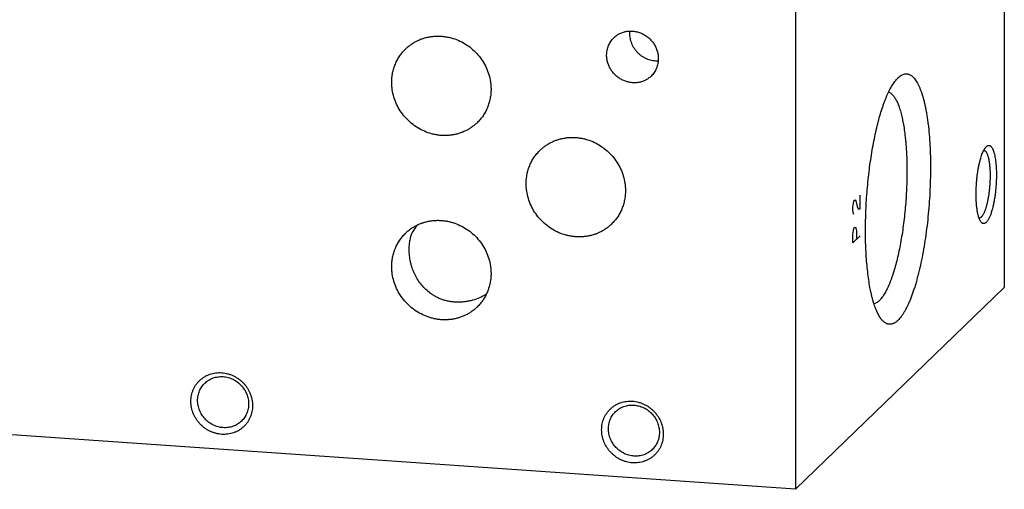
# Model space of a CAD drawing. Units: inches. Extents: x 0.3 to 21.7, y 0.3 to 16.7.
# Drawn here: x 13.5 to 16, y 6.9 to 8.1 of the extents above; entities that cross this region are included whole.
import ezdxf

# ---------------------------------------------------------------- set-up
doc = ezdxf.new("R2010")
doc.units = ezdxf.units.IN
doc.header["$LTSCALE"] = 1.21
doc.header["$MEASUREMENT"] = 0
doc.layers.get('0').update_dxf_attribs({"linetype": 'CONTINUOUS'})

msp = doc.modelspace()

# ---------------------------------------------------------------- linework, layer by layer
at = {"color": 7, "linetype": 'CONTINUOUS'}
for p, q in [((15.9758, 9.4275), (15.9758, 7.435)), ((15.4419, 8.9118), (15.4419, 6.9193)), ((15.7041, 7.9717), (15.7049, 7.9725)), ((15.4419, 6.9193), (6.0242, 7.5725)), ((15.9758, 7.435), (15.4419, 6.9193))]:
    msp.add_line(p, q, dxfattribs=at)
at = {"color": 4, "linetype": 'CONTINUOUS'}
for p, q in [((15.5899, 7.6508), (15.5915, 7.6567)), ((15.5915, 7.6567), (15.5946, 7.6597)), ((15.5946, 7.6597), (15.5961, 7.6568)), ((15.5961, 7.6568), (15.5993, 7.6424)), ((15.607, 7.6369), (15.607, 7.6717)), ((15.5884, 7.6406), (15.5899, 7.6508)), ((15.5884, 7.6319), (15.5884, 7.6406)), ((15.5899, 7.6247), (15.5884, 7.6319)), ((15.5993, 7.6424), (15.6024, 7.6367)), ((15.6024, 7.6367), (15.607, 7.6369)), ((15.5915, 7.6219), (15.5899, 7.6247)), ((15.5884, 7.5711), (15.5899, 7.5813)), ((15.5899, 7.5813), (15.5915, 7.5871)), ((15.5915, 7.5871), (15.5946, 7.5901)), ((15.5946, 7.5901), (15.5961, 7.5873)), ((15.5961, 7.5873), (15.5977, 7.5801)), ((15.5977, 7.5801), (15.5977, 7.5583)), ((15.5884, 7.5493), (15.5884, 7.5711)), ((15.607, 7.5673), (15.5884, 7.5493))]:
    msp.add_line(p, q, dxfattribs=at)
at = {"color": 7, "linetype": 'CONTINUOUS'}
for centre, radius, start, end in [((15.083, 8.0859), 0.0656, 175.3624, 180.0023), ((14.7298, 7.4173), 0.3112, 145.2782, 149.2527)]:
    msp.add_arc(centre, radius, start, end, dxfattribs=at)
for points, knots in [([(14.9777, 8.0742), (14.98, 8.0764), (14.9849, 8.0805), (14.9931, 8.0853), (15.0021, 8.0888), (15.0115, 8.0909), (15.0212, 8.0915), (15.0311, 8.0907), (15.0408, 8.0884), (15.0501, 8.0848), (15.0589, 8.0798), (15.067, 8.0737), (15.0741, 8.0665), (15.0802, 8.0583), (15.0851, 8.0495), (15.0886, 8.0401), (15.0908, 8.0303), (15.0913, 8.0237), (15.0913, 8.0205)], [0, 0, 0, 0, 0.059902, 0.119996, 0.180456, 0.24142, 0.302981, 0.365176, 0.427988, 0.491346, 0.555135, 0.619205, 0.68338, 0.747482, 0.811332, 0.874777, 0.937691, 1, 1, 1, 1]), ([(15.0174, 8.0859), (15.0174, 8.0835), (15.0177, 8.0789), (15.0188, 8.0719), (15.0206, 8.0651), (15.0231, 8.0584), (15.0263, 8.052), (15.0301, 8.0459), (15.0345, 8.0402), (15.0394, 8.0349), (15.0449, 8.0302), (15.0507, 8.026), (15.057, 8.0225), (15.0635, 8.0196), (15.0702, 8.0174), (15.0771, 8.0158), (15.0841, 8.0151), (15.0887, 8.015), (15.091, 8.0151)], [0, 0, 0, 0, 0.061418, 0.123273, 0.185535, 0.24816, 0.311085, 0.374237, 0.437534, 0.500887, 0.564205, 0.6274, 0.690386, 0.753089, 0.815442, 0.877398, 0.938922, 1, 1, 1, 1]), ([(14.4454, 8.0456), (14.4476, 8.0477), (14.4521, 8.0518), (14.4594, 8.0573), (14.467, 8.0622), (14.4751, 8.0665), (14.4835, 8.0702), (14.4922, 8.0732), (14.5012, 8.0756), (14.5103, 8.0772), (14.5196, 8.0782), (14.529, 8.0785), (14.5384, 8.078), (14.5478, 8.0769), (14.5571, 8.0751), (14.5695, 8.0718), (14.5845, 8.0659), (14.6014, 8.0564), (14.6169, 8.0446), (14.6306, 8.0307), (14.6423, 8.0151), (14.6516, 7.9981), (14.6585, 7.98), (14.662, 7.9644), (14.6634, 7.9518), (14.6636, 7.9455), (14.6636, 7.9423)], [0, 0, 0, 0, 0.029952, 0.059928, 0.089953, 0.120048, 0.150235, 0.180532, 0.210956, 0.24152, 0.272233, 0.303102, 0.33413, 0.365318, 0.396659, 0.428148, 0.491484, 0.555251, 0.619297, 0.683451, 0.747529, 0.811357, 0.874779, 0.937672, 0.968916, 1, 1, 1, 1]), ([(14.9592, 8.0296), (14.9592, 8.0317), (14.9594, 8.0359), (14.9603, 8.0422), (14.9618, 8.0482), (14.9639, 8.0541), (14.9665, 8.0597), (14.9697, 8.0649), (14.9735, 8.0698), (14.9763, 8.0728), (14.9777, 8.0742)], [0, 0, 0, 0, 0.127346, 0.253862, 0.379587, 0.504605, 0.629017, 0.752953, 0.876561, 1, 1, 1, 1]), ([(14.4098, 7.9599), (14.4098, 7.964), (14.4101, 7.9721), (14.4119, 7.984), (14.4148, 7.9957), (14.4188, 8.0069), (14.4239, 8.0176), (14.4301, 8.0278), (14.4372, 8.0372), (14.4426, 8.0429), (14.4454, 8.0456)], [0, 0, 0, 0, 0.127348, 0.253861, 0.379588, 0.504605, 0.629017, 0.752953, 0.876561, 1, 1, 1, 1]), ([(15.0728, 7.9758), (15.0705, 7.9737), (15.0656, 7.9696), (15.0574, 7.9648), (15.0484, 7.9613), (15.039, 7.9592), (15.0292, 7.9586), (15.0194, 7.9594), (15.0097, 7.9617), (15.0004, 7.9653), (14.9916, 7.9703), (14.9835, 7.9764), (14.9764, 7.9836), (14.9703, 7.9918), (14.9654, 8.0006), (14.9618, 8.01), (14.9597, 8.0197), (14.9592, 8.0263), (14.9592, 8.0296)], [0, 0, 0, 0, 0.059902, 0.119996, 0.180456, 0.24142, 0.302981, 0.365176, 0.427988, 0.491346, 0.555135, 0.619205, 0.68338, 0.747482, 0.811332, 0.874777, 0.937691, 1, 1, 1, 1]), ([(15.0913, 8.0205), (15.0913, 8.0184), (15.0911, 8.0142), (15.0902, 8.0079), (15.0887, 8.0019), (15.0866, 7.996), (15.0839, 7.9904), (15.0807, 7.9852), (15.077, 7.9803), (15.0742, 7.9773), (15.0728, 7.9758)], [0, 0, 0, 0, 0.127346, 0.253862, 0.379587, 0.504605, 0.629017, 0.752953, 0.876561, 1, 1, 1, 1]), ([(15.7049, 7.9725), (15.7062, 7.9737), (15.7087, 7.9759), (15.7128, 7.9786), (15.7169, 7.9805), (15.7203, 7.9815), (15.723, 7.9819), (15.725, 7.982), (15.7269, 7.9819), (15.7289, 7.9816), (15.7308, 7.9811), (15.7334, 7.9802), (15.7367, 7.9785), (15.7404, 7.9758), (15.744, 7.9723), (15.7475, 7.9681), (15.7509, 7.9631), (15.7542, 7.9575), (15.7574, 7.9511), (15.7604, 7.9441), (15.7634, 7.9363), (15.7661, 7.928), (15.7688, 7.919), (15.7712, 7.9093), (15.7735, 7.8991), (15.7757, 7.8883), (15.7777, 7.877), (15.7795, 7.8652), (15.7817, 7.8484), (15.7839, 7.8265), (15.7858, 7.7989), (15.7869, 7.7701), (15.7873, 7.7402), (15.7868, 7.7096), (15.7856, 7.6785), (15.7836, 7.6473), (15.7809, 7.6161), (15.7774, 7.5855), (15.7732, 7.5555), (15.7684, 7.5266), (15.7629, 7.499), (15.7579, 7.4769), (15.7535, 7.4601), (15.7502, 7.4482), (15.7468, 7.4368), (15.7432, 7.4259), (15.7396, 7.4156), (15.7359, 7.4058), (15.7321, 7.3967), (15.7283, 7.3883), (15.7243, 7.3804), (15.7204, 7.3733), (15.7164, 7.3668), (15.7124, 7.361), (15.7083, 7.356), (15.7055, 7.353), (15.7041, 7.3516)], [0, 0, 0, 0, 0.007718, 0.014769, 0.021251, 0.027301, 0.030218, 0.033092, 0.03595, 0.038816, 0.041715, 0.044673, 0.050848, 0.057503, 0.064763, 0.072717, 0.081428, 0.090937, 0.101269, 0.112437, 0.124444, 0.137283, 0.150945, 0.165412, 0.180664, 0.196675, 0.213417, 0.230858, 0.248965, 0.287026, 0.327285, 0.369396, 0.412991, 0.457686, 0.50308, 0.548768, 0.59434, 0.639387, 0.683506, 0.726306, 0.767409, 0.806462, 0.825115, 0.843135, 0.860484, 0.877129, 0.893039, 0.908186, 0.922546, 0.936098, 0.948826, 0.960719, 0.971774, 0.981994, 0.991394, 1, 1, 1, 1]), ([(14.628, 7.8566), (14.6258, 7.8545), (14.6213, 7.8505), (14.614, 7.845), (14.6063, 7.84), (14.5982, 7.8357), (14.5898, 7.8321), (14.5811, 7.829), (14.5722, 7.8267), (14.5631, 7.825), (14.5538, 7.8241), (14.5444, 7.8238), (14.535, 7.8242), (14.5256, 7.8253), (14.5162, 7.8272), (14.5039, 7.8305), (14.4889, 7.8364), (14.472, 7.8459), (14.4565, 7.8577), (14.4428, 7.8716), (14.4311, 7.8872), (14.4217, 7.9042), (14.4149, 7.9223), (14.4114, 7.9379), (14.41, 7.9505), (14.4098, 7.9568), (14.4098, 7.9599)], [0, 0, 0, 0, 0.029952, 0.059928, 0.089953, 0.120048, 0.150235, 0.180532, 0.210956, 0.24152, 0.272233, 0.303102, 0.33413, 0.365318, 0.396659, 0.428148, 0.491484, 0.555251, 0.619297, 0.683451, 0.747529, 0.811357, 0.874779, 0.937672, 0.968916, 1, 1, 1, 1]), ([(15.6619, 7.3537), (15.6609, 7.355), (15.6589, 7.3577), (15.6561, 7.362), (15.6534, 7.3669), (15.6508, 7.3722), (15.6482, 7.3781), (15.6458, 7.3843), (15.6434, 7.3911), (15.6411, 7.3983), (15.639, 7.406), (15.6369, 7.414), (15.635, 7.4225), (15.6325, 7.4346), (15.6298, 7.4506), (15.627, 7.4708), (15.6247, 7.4924), (15.6229, 7.515), (15.6217, 7.5386), (15.621, 7.5631), (15.6209, 7.5882), (15.6213, 7.6138), (15.6223, 7.6397), (15.6238, 7.6657), (15.6259, 7.6918), (15.6284, 7.7176), (15.6315, 7.743), (15.635, 7.7679), (15.639, 7.7922), (15.6434, 7.8155), (15.6482, 7.8378), (15.6534, 7.859), (15.6589, 7.8788), (15.6639, 7.8944), (15.668, 7.9062), (15.6711, 7.9144), (15.6742, 7.9222), (15.6774, 7.9296), (15.6806, 7.9365), (15.6839, 7.943), (15.6871, 7.949), (15.6905, 7.9545), (15.6938, 7.9595), (15.6972, 7.9641), (15.7006, 7.9682), (15.7029, 7.9706), (15.7041, 7.9717)], [0, 0, 0, 0, 0.007521, 0.015624, 0.024331, 0.033655, 0.043603, 0.054177, 0.065375, 0.077192, 0.089618, 0.102644, 0.116255, 0.130436, 0.160437, 0.192493, 0.226426, 0.262041, 0.299127, 0.337461, 0.376807, 0.416925, 0.457565, 0.498474, 0.539399, 0.580083, 0.620274, 0.659722, 0.698185, 0.735427, 0.771223, 0.805362, 0.837644, 0.867892, 0.882203, 0.895947, 0.90911, 0.921676, 0.933635, 0.944977, 0.955696, 0.965788, 0.975256, 0.984105, 0.992347, 1, 1, 1, 1]), ([(14.6636, 7.9423), (14.6636, 7.9383), (14.6632, 7.9302), (14.6615, 7.9183), (14.6586, 7.9066), (14.6545, 7.8954), (14.6494, 7.8846), (14.6433, 7.8745), (14.6362, 7.8651), (14.6308, 7.8593), (14.628, 7.8566)], [0, 0, 0, 0, 0.127348, 0.253861, 0.379588, 0.504605, 0.629017, 0.752953, 0.876561, 1, 1, 1, 1]), ([(15.68, 7.9352), (15.681, 7.9348), (15.6829, 7.9339), (15.6858, 7.9321), (15.6886, 7.9298), (15.6913, 7.9269), (15.6939, 7.9236), (15.6965, 7.9198), (15.699, 7.9155), (15.7014, 7.9107), (15.7037, 7.9054), (15.706, 7.8997), (15.7081, 7.8935), (15.7101, 7.8869), (15.7121, 7.8799), (15.7139, 7.8725), (15.7156, 7.8646), (15.7178, 7.8534), (15.7203, 7.8386), (15.7222, 7.8231), (15.7235, 7.8102), (15.7247, 7.7965), (15.7259, 7.7787), (15.7267, 7.7568), (15.727, 7.7342), (15.7267, 7.7111), (15.726, 7.6876), (15.7247, 7.6639), (15.7228, 7.6402), (15.7205, 7.6168), (15.7177, 7.5937), (15.7144, 7.5711), (15.7107, 7.5493), (15.7066, 7.5283), (15.7021, 7.5084), (15.6972, 7.4897), (15.6929, 7.475), (15.6892, 7.4639), (15.6865, 7.4561), (15.6836, 7.4487), (15.6808, 7.4418), (15.6779, 7.4353), (15.6749, 7.4292), (15.6719, 7.4236), (15.6689, 7.4184), (15.6659, 7.4137), (15.6628, 7.4095), (15.6598, 7.4057), (15.6576, 7.4035), (15.6566, 7.4024)], [0, 0, 0, 0, 0.005661, 0.011679, 0.018158, 0.025178, 0.032798, 0.041059, 0.049992, 0.059613, 0.069932, 0.080953, 0.092674, 0.105087, 0.118181, 0.131943, 0.146356, 0.161401, 0.193296, 0.227435, 0.245279, 0.263598, 0.301541, 0.341001, 0.381703, 0.42336, 0.465672, 0.508339, 0.551052, 0.593506, 0.635395, 0.676421, 0.716292, 0.754728, 0.791462, 0.826246, 0.85885, 0.874272, 0.889074, 0.903237, 0.916743, 0.929575, 0.94172, 0.953171, 0.96392, 0.973968, 0.983321, 0.991992, 1, 1, 1, 1]), ([(14.7891, 7.7865), (14.7912, 7.7886), (14.7958, 7.7927), (14.803, 7.7982), (14.8107, 7.8031), (14.8188, 7.8074), (14.8272, 7.8111), (14.8359, 7.8141), (14.8448, 7.8164), (14.854, 7.8181), (14.8633, 7.8191), (14.8726, 7.8193), (14.8821, 7.8189), (14.8915, 7.8178), (14.9008, 7.816), (14.9131, 7.8126), (14.9281, 7.8068), (14.945, 7.7972), (14.9605, 7.7854), (14.9743, 7.7715), (14.9859, 7.7559), (14.9953, 7.7389), (15.0022, 7.7209), (15.0056, 7.7053), (15.007, 7.6926), (15.0073, 7.6863), (15.0073, 7.6832)], [0, 0, 0, 0, 0.029952, 0.059928, 0.089953, 0.120048, 0.150235, 0.180532, 0.210956, 0.24152, 0.272233, 0.303102, 0.33413, 0.365318, 0.396659, 0.428148, 0.491484, 0.555251, 0.619297, 0.683451, 0.747529, 0.811357, 0.874779, 0.937672, 0.968916, 1, 1, 1, 1]), ([(14.7534, 7.7008), (14.7534, 7.7048), (14.7538, 7.7129), (14.7556, 7.7249), (14.7585, 7.7365), (14.7625, 7.7478), (14.7676, 7.7585), (14.7737, 7.7686), (14.7809, 7.778), (14.7862, 7.7838), (14.7891, 7.7865)], [0, 0, 0, 0, 0.127348, 0.253861, 0.379588, 0.504605, 0.629017, 0.752953, 0.876561, 1, 1, 1, 1]), ([(15.9038, 7.6738), (15.9038, 7.677), (15.9039, 7.6835), (15.9042, 7.6933), (15.9049, 7.7031), (15.9057, 7.7129), (15.9068, 7.7226), (15.9081, 7.732), (15.9097, 7.7411), (15.9114, 7.7498), (15.9133, 7.758), (15.9153, 7.7656), (15.9175, 7.7726), (15.9195, 7.778), (15.9211, 7.7819), (15.9223, 7.7845), (15.9236, 7.7869), (15.9248, 7.7892), (15.9261, 7.7912), (15.9273, 7.7929), (15.9286, 7.7945), (15.9295, 7.7954), (15.93, 7.7958)], [0, 0, 0, 0, 0.076279, 0.153791, 0.231831, 0.309685, 0.386643, 0.462004, 0.535087, 0.605237, 0.671837, 0.734315, 0.792155, 0.84491, 0.869269, 0.892231, 0.91377, 0.933868, 0.952521, 0.969738, 0.985547, 1, 1, 1, 1]), ([(15.9233, 7.7864), (15.9236, 7.7864), (15.9242, 7.7863), (15.9251, 7.7859), (15.9259, 7.7855), (15.9271, 7.7846), (15.9281, 7.7835), (15.9291, 7.7822), (15.9299, 7.7811), (15.9306, 7.7798), (15.9316, 7.7778), (15.9327, 7.7751), (15.9339, 7.7714), (15.9351, 7.7673), (15.9361, 7.7627), (15.937, 7.7578), (15.9377, 7.7524), (15.9384, 7.7467), (15.9389, 7.7408), (15.9393, 7.7323), (15.9395, 7.7258), (15.9395, 7.7214)], [0, 0, 0, 0, 0.012652, 0.025722, 0.03947, 0.054119, 0.086753, 0.105017, 0.124675, 0.14578, 0.168366, 0.218034, 0.273708, 0.335269, 0.402495, 0.475089, 0.552691, 0.634888, 0.721227, 0.811211, 1, 1, 1, 1]), ([(15.93, 7.7958), (15.9304, 7.7962), (15.9312, 7.7969), (15.9324, 7.7977), (15.9337, 7.7983), (15.935, 7.7987), (15.9362, 7.7988), (15.9374, 7.7987), (15.9387, 7.7983), (15.9399, 7.7977), (15.941, 7.7969), (15.9421, 7.7958), (15.9432, 7.7945), (15.9443, 7.793), (15.9453, 7.7912), (15.9463, 7.7892), (15.9473, 7.7871), (15.9482, 7.7847), (15.949, 7.7821), (15.9502, 7.7782), (15.9514, 7.773), (15.9527, 7.7661), (15.9538, 7.7586), (15.9546, 7.7506), (15.9552, 7.742), (15.9556, 7.7331), (15.9556, 7.727), (15.9556, 7.7239)], [0, 0, 0, 0, 0.018733, 0.03585, 0.051591, 0.06628, 0.080324, 0.094196, 0.108384, 0.123345, 0.139463, 0.157035, 0.176281, 0.197355, 0.220356, 0.245347, 0.27236, 0.301401, 0.33246, 0.365509, 0.437403, 0.516655, 0.602693, 0.69484, 0.792337, 0.894352, 1, 1, 1, 1]), ([(15.9395, 7.7214), (15.9395, 7.7182), (15.9394, 7.7117), (15.9389, 7.7019), (15.9382, 7.692), (15.9372, 7.6823), (15.936, 7.6727), (15.9345, 7.6636), (15.9328, 7.6549), (15.9308, 7.6467), (15.9288, 7.6393), (15.9268, 7.6336), (15.9252, 7.6294), (15.924, 7.6266), (15.9228, 7.6241), (15.9215, 7.6218), (15.9203, 7.6197), (15.919, 7.6179), (15.9177, 7.6164), (15.9165, 7.6151), (15.9152, 7.6141), (15.9139, 7.6134), (15.9126, 7.613), (15.9117, 7.6129), (15.9113, 7.6129)], [0, 0, 0, 0, 0.083528, 0.168475, 0.253812, 0.338496, 0.421501, 0.501823, 0.578502, 0.650639, 0.717412, 0.778101, 0.805976, 0.83212, 0.856486, 0.879043, 0.899775, 0.918692, 0.935832, 0.951276, 0.965157, 0.977686, 0.989164, 1, 1, 1, 1]), ([(15.9556, 7.7239), (15.9556, 7.7196), (15.9555, 7.7109), (15.9548, 7.6978), (15.9537, 7.6848), (15.9522, 7.672), (15.9504, 7.6597), (15.9481, 7.6481), (15.946, 7.6389), (15.9441, 7.632), (15.9426, 7.6273), (15.9411, 7.6229), (15.9396, 7.6188), (15.938, 7.615), (15.9364, 7.6116), (15.9347, 7.6086), (15.933, 7.606), (15.9314, 7.6037), (15.9297, 7.6019), (15.928, 7.6005), (15.9262, 7.5995), (15.9248, 7.599), (15.9237, 7.5988), (15.9228, 7.5988), (15.922, 7.5989), (15.9209, 7.5992), (15.9195, 7.5999), (15.918, 7.6011), (15.917, 7.6021), (15.9166, 7.6027)], [0, 0, 0, 0, 0.091014, 0.183609, 0.276295, 0.367573, 0.455974, 0.54009, 0.618607, 0.655392, 0.690344, 0.723343, 0.754281, 0.783068, 0.809631, 0.833924, 0.85593, 0.875673, 0.893233, 0.908768, 0.922551, 0.935002, 0.94092, 0.94674, 0.952556, 0.958459, 0.970858, 0.984561, 1, 1, 1, 1]), ([(14.9716, 7.5975), (14.9695, 7.5954), (14.9649, 7.5913), (14.9577, 7.5858), (14.95, 7.5809), (14.9419, 7.5766), (14.9335, 7.5729), (14.9248, 7.5699), (14.9159, 7.5676), (14.9067, 7.5659), (14.8974, 7.5649), (14.8881, 7.5647), (14.8787, 7.5651), (14.8692, 7.5662), (14.8599, 7.568), (14.8476, 7.5714), (14.8326, 7.5772), (14.8157, 7.5867), (14.8002, 7.5986), (14.7864, 7.6124), (14.7748, 7.6281), (14.7654, 7.6451), (14.7586, 7.6631), (14.7551, 7.6787), (14.7537, 7.6913), (14.7534, 7.6977), (14.7534, 7.7008)], [0, 0, 0, 0, 0.029952, 0.059928, 0.089953, 0.120048, 0.150235, 0.180532, 0.210956, 0.24152, 0.272233, 0.303102, 0.33413, 0.365318, 0.396659, 0.428148, 0.491484, 0.555251, 0.619297, 0.683451, 0.747529, 0.811357, 0.874779, 0.937672, 0.968916, 1, 1, 1, 1]), ([(15.0073, 7.6832), (15.0073, 7.6791), (15.0069, 7.6711), (15.0051, 7.6591), (15.0022, 7.6475), (14.9982, 7.6362), (14.9931, 7.6255), (14.987, 7.6154), (14.9798, 7.606), (14.9745, 7.6002), (14.9716, 7.5975)], [0, 0, 0, 0, 0.127348, 0.253861, 0.379588, 0.504605, 0.629017, 0.752953, 0.876561, 1, 1, 1, 1]), ([(15.9166, 7.6027), (15.916, 7.6033), (15.915, 7.6047), (15.9137, 7.6071), (15.9124, 7.6099), (15.9112, 7.6131), (15.9101, 7.6166), (15.909, 7.6204), (15.908, 7.6246), (15.9072, 7.6291), (15.9064, 7.6339), (15.9054, 7.6408), (15.9046, 7.65), (15.9039, 7.6616), (15.9038, 7.6696), (15.9038, 7.6738)], [0, 0, 0, 0, 0.033416, 0.070952, 0.112766, 0.158911, 0.209361, 0.264033, 0.322799, 0.385492, 0.451916, 0.521847, 0.671216, 0.831411, 1, 1, 1, 1]), ([(14.4454, 7.5745), (14.4476, 7.5766), (14.4521, 7.5806), (14.4594, 7.5861), (14.467, 7.591), (14.4751, 7.5953), (14.4835, 7.599), (14.4922, 7.602), (14.5012, 7.6044), (14.5103, 7.606), (14.5196, 7.607), (14.529, 7.6073), (14.5384, 7.6069), (14.5478, 7.6057), (14.5571, 7.6039), (14.5695, 7.6006), (14.5845, 7.5947), (14.6014, 7.5852), (14.6169, 7.5734), (14.6306, 7.5595), (14.6423, 7.5439), (14.6516, 7.5269), (14.6585, 7.5088), (14.662, 7.4932), (14.6634, 7.4806), (14.6636, 7.4743), (14.6636, 7.4711)], [0, 0, 0, 0, 0.029952, 0.059928, 0.089953, 0.120048, 0.150235, 0.180532, 0.210956, 0.24152, 0.272233, 0.303102, 0.33413, 0.365318, 0.396659, 0.428148, 0.491484, 0.555251, 0.619297, 0.683451, 0.747529, 0.811357, 0.874779, 0.937672, 0.968916, 1, 1, 1, 1]), ([(14.4098, 7.4888), (14.4098, 7.4928), (14.4101, 7.5009), (14.4119, 7.5128), (14.4148, 7.5245), (14.4188, 7.5357), (14.4239, 7.5465), (14.4301, 7.5566), (14.4372, 7.566), (14.4426, 7.5717), (14.4454, 7.5745)], [0, 0, 0, 0, 0.127348, 0.253861, 0.379588, 0.504605, 0.629017, 0.752953, 0.876561, 1, 1, 1, 1]), ([(14.4543, 7.5318), (14.4543, 7.5357), (14.4547, 7.5434), (14.4562, 7.5548), (14.4586, 7.5658), (14.461, 7.573), (14.4623, 7.5764)], [0, 0, 0, 0, 0.255452, 0.507235, 0.755313, 1, 1, 1, 1]), ([(14.5063, 7.4224), (14.5021, 7.4256), (14.4942, 7.4325), (14.4838, 7.4444), (14.4749, 7.4574), (14.4674, 7.4713), (14.4626, 7.4835), (14.4595, 7.4935), (14.457, 7.5036), (14.4549, 7.5164), (14.4543, 7.5267), (14.4543, 7.5318)], [0, 0, 0, 0, 0.125587, 0.251233, 0.376981, 0.502765, 0.628377, 0.691032, 0.753495, 0.877532, 1, 1, 1, 1]), ([(14.628, 7.3854), (14.6258, 7.3833), (14.6213, 7.3793), (14.614, 7.3738), (14.6063, 7.3689), (14.5982, 7.3646), (14.5898, 7.3609), (14.5811, 7.3579), (14.5722, 7.3555), (14.5631, 7.3539), (14.5538, 7.3529), (14.5444, 7.3526), (14.535, 7.353), (14.5256, 7.3542), (14.5162, 7.356), (14.5039, 7.3593), (14.4889, 7.3652), (14.472, 7.3747), (14.4565, 7.3865), (14.4428, 7.4004), (14.4311, 7.416), (14.4217, 7.433), (14.4149, 7.4511), (14.4114, 7.4667), (14.41, 7.4793), (14.4098, 7.4856), (14.4098, 7.4888)], [0, 0, 0, 0, 0.029952, 0.059928, 0.089953, 0.120048, 0.150235, 0.180532, 0.210956, 0.24152, 0.272233, 0.303102, 0.33413, 0.365318, 0.396659, 0.428148, 0.491484, 0.555251, 0.619297, 0.683451, 0.747529, 0.811357, 0.874779, 0.937672, 0.968916, 1, 1, 1, 1]), ([(14.6636, 7.4711), (14.6636, 7.4671), (14.6632, 7.459), (14.6615, 7.4471), (14.6586, 7.4354), (14.6545, 7.4242), (14.6494, 7.4134), (14.6433, 7.4033), (14.6362, 7.3939), (14.6308, 7.3882), (14.628, 7.3854)], [0, 0, 0, 0, 0.127348, 0.253861, 0.379588, 0.504605, 0.629017, 0.752953, 0.876561, 1, 1, 1, 1]), ([(14.6513, 7.4172), (14.6458, 7.4142), (14.6345, 7.4087), (14.6195, 7.4035), (14.6072, 7.4005), (14.5977, 7.3988), (14.5882, 7.3978), (14.5785, 7.3975), (14.5688, 7.398), (14.5591, 7.3992), (14.5496, 7.4012), (14.5403, 7.4039), (14.5312, 7.4074), (14.5225, 7.4117), (14.5141, 7.4166), (14.5088, 7.4204), (14.5063, 7.4224)], [0, 0, 0, 0, 0.121735, 0.244919, 0.307036, 0.369444, 0.432101, 0.49496, 0.557973, 0.621088, 0.68426, 0.747449, 0.810627, 0.873778, 0.936901, 1, 1, 1, 1]), ([(15.6425, 7.3941), (15.6437, 7.3944), (15.6461, 7.3951), (15.6496, 7.3969), (15.6532, 7.3994), (15.6554, 7.4013), (15.6566, 7.4024)], [0, 0, 0, 0, 0.220232, 0.4572, 0.715921, 1, 1, 1, 1]), ([(15.7041, 7.3516), (15.7032, 7.3508), (15.7014, 7.3491), (15.6986, 7.347), (15.6959, 7.3452), (15.6931, 7.3437), (15.6904, 7.3426), (15.6877, 7.3418), (15.6849, 7.3414), (15.6822, 7.3414), (15.6796, 7.3417), (15.6769, 7.3424), (15.6743, 7.3434), (15.6717, 7.3448), (15.6692, 7.3465), (15.6667, 7.3486), (15.6643, 7.351), (15.6627, 7.3528), (15.6619, 7.3537)], [0, 0, 0, 0, 0.075594, 0.146638, 0.213466, 0.276514, 0.336326, 0.393546, 0.448923, 0.503288, 0.557526, 0.612527, 0.669143, 0.728149, 0.790219, 0.855923, 0.925726, 1, 1, 1, 1]), ([(13.9751, 7.0599), (13.9725, 7.0601), (13.9673, 7.0607), (13.9597, 7.0624), (13.9522, 7.0648), (13.9449, 7.0679), (13.9379, 7.0717), (13.9312, 7.0761), (13.925, 7.0812), (13.9193, 7.0868), (13.9141, 7.0929), (13.9095, 7.0994), (13.9055, 7.1063), (13.9022, 7.1135), (13.8995, 7.121), (13.8977, 7.1287), (13.8965, 7.1364), (13.8961, 7.1442), (13.8965, 7.1519), (13.8977, 7.1595), (13.8995, 7.1668), (13.9021, 7.174), (13.9055, 7.1807), (13.9094, 7.1871), (13.9141, 7.193), (13.9193, 7.1984), (13.925, 7.2032), (13.9312, 7.2074), (13.9379, 7.2109), (13.9449, 7.2137), (13.9522, 7.2158), (13.9597, 7.2172), (13.9674, 7.2178), (13.9725, 7.2177), (13.9751, 7.2175)], [0, 0, 0, 0, 0.031402, 0.06301, 0.094807, 0.126773, 0.158881, 0.191097, 0.223385, 0.255706, 0.28802, 0.320287, 0.352469, 0.38453, 0.41644, 0.448172, 0.479708, 0.511036, 0.542152, 0.57306, 0.603772, 0.634308, 0.664695, 0.694968, 0.725163, 0.755323, 0.785491, 0.815709, 0.846018, 0.876455, 0.90705, 0.937829, 0.968809, 1, 1, 1, 1]), ([(13.9318, 7.1908), (13.9334, 7.1922), (13.9365, 7.195), (13.9418, 7.1986), (13.9473, 7.2017), (13.9532, 7.2041), (13.9594, 7.206), (13.9657, 7.2071), (13.9722, 7.2077), (13.9766, 7.2076), (13.9787, 7.2074)], [0, 0, 0, 0, 0.123317, 0.246817, 0.370675, 0.495049, 0.620078, 0.745866, 0.872495, 1, 1, 1, 1]), ([(13.9751, 7.2175), (13.9777, 7.2173), (13.9829, 7.2167), (13.9905, 7.2151), (13.998, 7.2127), (14.0053, 7.2095), (14.0123, 7.2057), (14.019, 7.2013), (14.0252, 7.1963), (14.0309, 7.1907), (14.0361, 7.1846), (14.0407, 7.178), (14.0447, 7.1711), (14.048, 7.1639), (14.0506, 7.1564), (14.0525, 7.1488), (14.0537, 7.141), (14.054, 7.1333), (14.0537, 7.1255), (14.0525, 7.118), (14.0506, 7.1106), (14.048, 7.1035), (14.0447, 7.0967), (14.0407, 7.0903), (14.0361, 7.0844), (14.0309, 7.079), (14.0252, 7.0742), (14.0189, 7.07), (14.0123, 7.0665), (14.0053, 7.0637), (13.998, 7.0616), (13.9905, 7.0602), (13.9828, 7.0596), (13.9777, 7.0597), (13.9751, 7.0599)], [0, 0, 0, 0, 0.031402, 0.06301, 0.094807, 0.126773, 0.158881, 0.191097, 0.223385, 0.255706, 0.28802, 0.320287, 0.352469, 0.38453, 0.41644, 0.448172, 0.479708, 0.511036, 0.542152, 0.57306, 0.603772, 0.634308, 0.664695, 0.694968, 0.725163, 0.755323, 0.785491, 0.815709, 0.846018, 0.876455, 0.90705, 0.937829, 0.968809, 1, 1, 1, 1]), ([(13.9787, 7.2074), (13.9809, 7.2073), (13.9852, 7.2068), (13.9915, 7.2054), (13.9977, 7.2034), (14.0037, 7.2008), (14.0095, 7.1977), (14.0169, 7.1928), (14.0251, 7.1854), (14.0319, 7.1767), (14.0363, 7.169), (14.0391, 7.1631), (14.0412, 7.1569), (14.0428, 7.1506), (14.0437, 7.1441), (14.0439, 7.1399), (14.0439, 7.1377)], [0, 0, 0, 0, 0.061464, 0.123331, 0.185569, 0.248137, 0.310982, 0.37404, 0.500368, 0.626641, 0.689632, 0.752386, 0.814844, 0.876954, 0.938681, 1, 1, 1, 1]), ([(13.9135, 7.1468), (13.9135, 7.1488), (13.9137, 7.153), (13.9146, 7.1591), (13.9161, 7.1651), (13.9182, 7.1709), (13.9208, 7.1764), (13.924, 7.1816), (13.9276, 7.1864), (13.9304, 7.1894), (13.9318, 7.1908)], [0, 0, 0, 0, 0.127346, 0.253862, 0.379588, 0.504605, 0.629017, 0.752953, 0.876561, 1, 1, 1, 1]), ([(13.9787, 7.077), (13.9766, 7.0772), (13.9723, 7.0777), (13.966, 7.0791), (13.9598, 7.0811), (13.9537, 7.0836), (13.9479, 7.0868), (13.9406, 7.0917), (13.9323, 7.099), (13.9255, 7.1078), (13.9211, 7.1154), (13.9184, 7.1214), (13.9162, 7.1276), (13.9147, 7.1339), (13.9137, 7.1403), (13.9135, 7.1446), (13.9135, 7.1468)], [0, 0, 0, 0, 0.061464, 0.123331, 0.185569, 0.248137, 0.310982, 0.37404, 0.500368, 0.626641, 0.689632, 0.752386, 0.814844, 0.876954, 0.938681, 1, 1, 1, 1]), ([(14.0439, 7.1377), (14.0439, 7.1356), (14.0437, 7.1315), (14.0428, 7.1253), (14.0414, 7.1194), (14.0393, 7.1136), (14.0367, 7.1081), (14.0335, 7.1029), (14.0298, 7.098), (14.0271, 7.0951), (14.0256, 7.0937)], [0, 0, 0, 0, 0.127346, 0.253862, 0.379588, 0.504605, 0.629017, 0.752953, 0.876561, 1, 1, 1, 1]), ([(15.0252, 6.9871), (15.0227, 6.9872), (15.0175, 6.9879), (15.0098, 6.9895), (15.0023, 6.9919), (14.995, 6.995), (14.988, 6.9988), (14.9814, 7.0033), (14.9752, 7.0083), (14.9694, 7.0139), (14.9642, 7.02), (14.9596, 7.0266), (14.9556, 7.0335), (14.9523, 7.0407), (14.9497, 7.0482), (14.9478, 7.0558), (14.9467, 7.0636), (14.9463, 7.0713), (14.9467, 7.079), (14.9478, 7.0866), (14.9497, 7.094), (14.9523, 7.1011), (14.9556, 7.1079), (14.9596, 7.1143), (14.9642, 7.1202), (14.9694, 7.1256), (14.9752, 7.1304), (14.9814, 7.1346), (14.988, 7.1381), (14.995, 7.1409), (15.0023, 7.143), (15.0099, 7.1444), (15.0175, 7.145), (15.0227, 7.1449), (15.0252, 7.1447)], [0, 0, 0, 0, 0.031402, 0.06301, 0.094807, 0.126773, 0.158881, 0.191097, 0.223385, 0.255706, 0.28802, 0.320287, 0.352469, 0.38453, 0.41644, 0.448172, 0.479708, 0.511036, 0.542152, 0.57306, 0.603772, 0.634308, 0.664695, 0.694968, 0.725163, 0.755323, 0.785491, 0.815709, 0.846018, 0.876455, 0.90705, 0.937829, 0.968809, 1, 1, 1, 1]), ([(14.982, 7.118), (14.9835, 7.1194), (14.9867, 7.1222), (14.9919, 7.1258), (14.9975, 7.1288), (15.0034, 7.1313), (15.0095, 7.1331), (15.0159, 7.1343), (15.0224, 7.1348), (15.0267, 7.1348), (15.0289, 7.1346)], [0, 0, 0, 0, 0.123317, 0.246817, 0.370675, 0.495049, 0.620078, 0.745866, 0.872495, 1, 1, 1, 1]), ([(15.0252, 7.1447), (15.0278, 7.1445), (15.033, 7.1439), (15.0407, 7.1422), (15.0482, 7.1398), (15.0555, 7.1367), (15.0625, 7.1329), (15.0691, 7.1285), (15.0753, 7.1234), (15.0811, 7.1178), (15.0863, 7.1117), (15.0909, 7.1052), (15.0949, 7.0983), (15.0982, 7.0911), (15.1008, 7.0836), (15.1027, 7.0759), (15.1038, 7.0682), (15.1042, 7.0604), (15.1038, 7.0527), (15.1027, 7.0451), (15.1008, 7.0377), (15.0982, 7.0306), (15.0949, 7.0238), (15.0909, 7.0175), (15.0863, 7.0116), (15.0811, 7.0062), (15.0753, 7.0014), (15.0691, 6.9972), (15.0624, 6.9937), (15.0554, 6.9908), (15.0481, 6.9887), (15.0406, 6.9874), (15.033, 6.9868), (15.0278, 6.9869), (15.0252, 6.9871)], [0, 0, 0, 0, 0.031402, 0.06301, 0.094807, 0.126773, 0.158881, 0.191097, 0.223385, 0.255706, 0.28802, 0.320287, 0.352469, 0.38453, 0.41644, 0.448172, 0.479708, 0.511036, 0.542152, 0.57306, 0.603772, 0.634308, 0.664695, 0.694968, 0.725163, 0.755323, 0.785491, 0.815709, 0.846018, 0.876455, 0.90705, 0.937829, 0.968809, 1, 1, 1, 1]), ([(15.0289, 7.1346), (15.031, 7.1345), (15.0353, 7.1339), (15.0417, 7.1326), (15.0479, 7.1306), (15.0539, 7.128), (15.0597, 7.1249), (15.067, 7.12), (15.0753, 7.1126), (15.0821, 7.1038), (15.0865, 7.0962), (15.0892, 7.0902), (15.0914, 7.084), (15.0929, 7.0777), (15.0939, 7.0713), (15.0941, 7.067), (15.0941, 7.0649)], [0, 0, 0, 0, 0.061464, 0.123331, 0.185569, 0.248137, 0.310982, 0.37404, 0.500368, 0.626641, 0.689632, 0.752386, 0.814844, 0.876954, 0.938681, 1, 1, 1, 1]), ([(14.9637, 7.0739), (14.9637, 7.076), (14.9639, 7.0802), (14.9648, 7.0863), (14.9663, 7.0923), (14.9683, 7.0981), (14.971, 7.1036), (14.9741, 7.1088), (14.9778, 7.1136), (14.9805, 7.1166), (14.982, 7.118)], [0, 0, 0, 0, 0.127346, 0.253862, 0.379588, 0.504605, 0.629017, 0.752953, 0.876561, 1, 1, 1, 1]), ([(14.0256, 7.0937), (14.0241, 7.0922), (14.0209, 7.0895), (14.0157, 7.0858), (14.0101, 7.0828), (14.0042, 7.0803), (13.9981, 7.0785), (13.9917, 7.0773), (13.9853, 7.0768), (13.9809, 7.0769), (13.9787, 7.077)], [0, 0, 0, 0, 0.123317, 0.246817, 0.370675, 0.495049, 0.620078, 0.745866, 0.872495, 1, 1, 1, 1]), ([(15.0289, 7.0042), (15.0268, 7.0044), (15.0225, 7.0049), (15.0161, 7.0062), (15.0099, 7.0082), (15.0039, 7.0108), (14.9981, 7.014), (14.9908, 7.0189), (14.9825, 7.0262), (14.9757, 7.035), (14.9713, 7.0426), (14.9686, 7.0486), (14.9664, 7.0548), (14.9648, 7.0611), (14.9639, 7.0675), (14.9637, 7.0718), (14.9637, 7.0739)], [0, 0, 0, 0, 0.061464, 0.123331, 0.185569, 0.248137, 0.310982, 0.37404, 0.500368, 0.626641, 0.689632, 0.752386, 0.814844, 0.876954, 0.938681, 1, 1, 1, 1]), ([(15.0941, 7.0649), (15.0941, 7.0628), (15.0939, 7.0587), (15.093, 7.0525), (15.0915, 7.0465), (15.0894, 7.0408), (15.0868, 7.0352), (15.0837, 7.03), (15.08, 7.0252), (15.0772, 7.0223), (15.0758, 7.0209)], [0, 0, 0, 0, 0.127346, 0.253862, 0.379588, 0.504605, 0.629017, 0.752953, 0.876561, 1, 1, 1, 1]), ([(15.0758, 7.0209), (15.0743, 7.0194), (15.0711, 7.0166), (15.0659, 7.013), (15.0603, 7.01), (15.0544, 7.0075), (15.0482, 7.0057), (15.0419, 7.0045), (15.0354, 7.004), (15.0311, 7.0041), (15.0289, 7.0042)], [0, 0, 0, 0, 0.123317, 0.246817, 0.370675, 0.495049, 0.620078, 0.745866, 0.872495, 1, 1, 1, 1])]:
    msp.add_open_spline(points, degree=3, knots=knots, dxfattribs=at)

doc.saveas('drawing.dxf')
